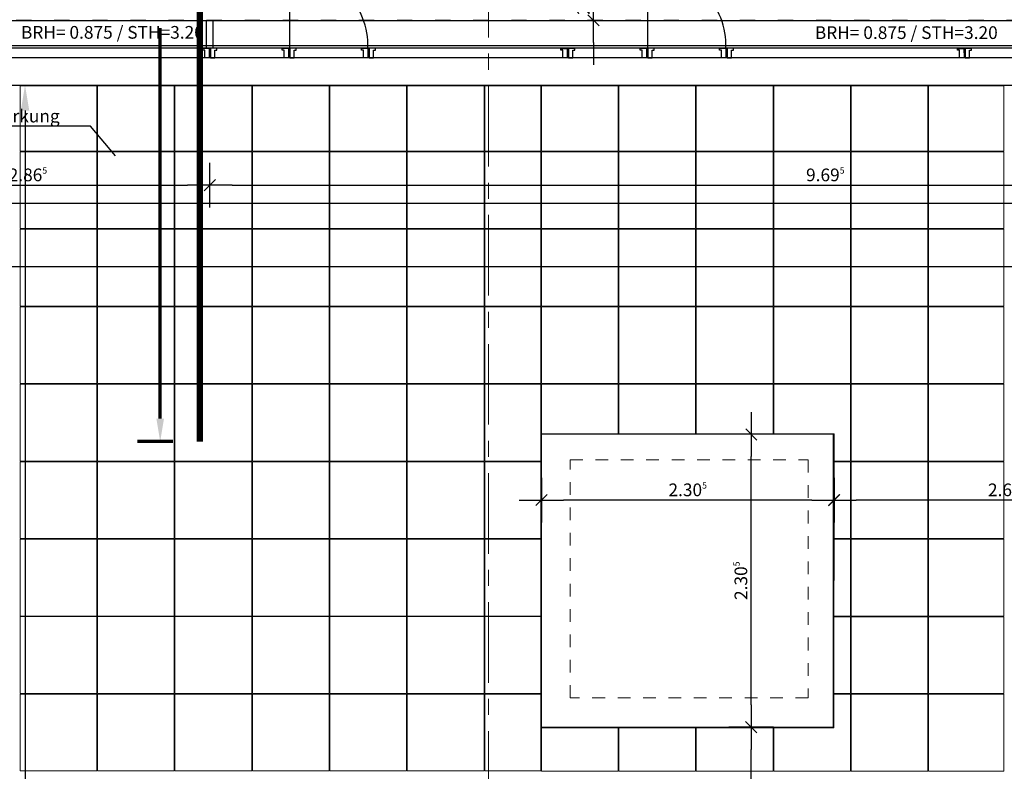
# Model space of a CAD drawing. Units: millimetres. Extents: x -11 to 117, y -61 to 10.
# Drawn here: x 19 to 27, y -21 to -15 of the extents above; entities that cross this region are included whole.
import ezdxf
from ezdxf import colors
from ezdxf.entities.mleader import LeaderData, LeaderLine
from ezdxf.enums import TextEntityAlignment as Align
from ezdxf.math import Vec2, Vec3

# ---------------------------------------------------------------- set-up
doc = ezdxf.new("R2010")
doc.units = ezdxf.units.MM
doc.header["$LTSCALE"] = 0.01
for name, pattern in [('ACAD_ISO03W100', [30, 12, -18]), ('AUSGEZOGEN', [0]), ('MITTEX2', [101.6, 63.5, -12.7, 12.7, -12.7]), ('VERDECKT2_S2', [0.3, 0.2, -0.1])]:
    doc.linetypes.add(name, pattern=pattern)
for name, color, linetype, lineweight in [('_AP_Typ_1.2', 30, 'Continuous', 70), ('A_Fassade', 7, 'AUSGEZOGEN', 25), ('A_Raster', 128, 'MITTEX2', 18), ('A_Stuetze-Txt', 128, 'Continuous', 18), ('A_Tragw-Unterz_Gr', 137, 'ACAD_ISO03W100', 25)]:
    doc.layers.add(name, color=color, linetype=linetype, lineweight=lineweight)
for name, color, linetype in [('A_Ansicht_dünn', 150, 'Continuous'), ('A_Bem', 7, 'Continuous'), ('A_Fenster', 150, 'Continuous'), ('A_Grafik-0.13', 194, 'Continuous'), ('A_Text_Allgemein', 7, 'Continuous')]:
    doc.layers.add(name, color=color, linetype=linetype)
doc.styles.add('_AP_Arial', font='arial.ttf')
doc.styles.add('Arial', font='arial.ttf')
doc.styles.add('Arial 2.5 mm', font='arial.ttf', dxfattribs={"height": 2.5})
doc.styles.add('innen', font='txt', dxfattribs={"width": 0.85})
doc.dimstyles.new('_AP', dxfattribs={"dimtxt": 0.18, "dimasz": 0.18, "dimexe": 0.18, "dimexo": 0.0625, "dimgap": 0.09, "dimtad": 0, "dimtih": 1, "dimtoh": 1, "dimdec": 4, "dimzin": 0, "dimdsep": 46, "dimtxsty": 'Standard', "dimcen": 0.09, "dimclrd": 7, "dimclre": 7, "dimclrt": 7, "dimadec": 0, "dimazin": 0, "dimtfac": 1, "dimtdec": 4, "dimtofl": 0, "dimtmove": 0, "dimatfit": 3, "dimfxl": 0.1, "dimfxlon": 1, "dimtolj": 1, "dimtzin": 0, "dimarcsym": 0})
doc.dimstyles.new('pb_Innen', dxfattribs={"dimtxt": 0.1, "dimasz": 0.175, "dimexe": 0.0625, "dimexo": 0, "dimgap": 0.03, "dimtad": 1, "dimdec": 4, "dimrnd": 0.005, "dimzin": 12, "dimdsep": 46, "dimtxsty": 'innen', "dimblk1": 'pf_l', "dimblk2": 'pf_r', "dimsah": 1, "dimcen": 0.125, "dimdle": 0.03125, "dimse1": 1, "dimse2": 1, "dimazin": 0, "dimtfac": 1, "dimtdec": 4, "dimtix": 1, "dimtmove": 2, "dimatfit": 2, "dimfxl": 0.0625, "dimtolj": 1, "dimtzin": 0, "dimarcsym": 0})
doc.dimstyles.get("Standard").update_dxf_attribs({"dimtxt": 0.18, "dimasz": 0.18, "dimexe": 0.18, "dimexo": 0.0625, "dimgap": 0.09, "dimtad": 0, "dimtih": 1, "dimtoh": 1, "dimdec": 4, "dimzin": 0, "dimdsep": 46, "dimtxsty": 'Standard', "dimcen": 0.09, "dimadec": 0, "dimazin": 0, "dimtfac": 1, "dimtdec": 4, "dimtofl": 0, "dimtmove": 0, "dimatfit": 3, "dimfxl": 1, "dimtolj": 1, "dimtzin": 0, "dimarcsym": 0})

# ---------------------------------------------------------------- blocks, each defined once
blk = doc.blocks.new('*D111')
at = {"layer": 'A_Text_Allgemein', "color": 0, "lineweight": -2, "transparency": 16777216}
for p, q in [((17.86, -16.7143), (32.729, -16.7143)), ((49.1403, -16.7143), (34.2713, -16.7143))]:
    blk.add_line(p, q, dxfattribs=at)
at = {"layer": 'A_Text_Allgemein', "color": 0, "transparency": 16777216}
for points in [[(17.86, -16.681), (17.86, -16.7477), (17.66, -16.7143)], [(49.1403, -16.681), (49.1403, -16.7477), (49.3403, -16.7143)]]:
    blk.add_solid(points, dxfattribs=at)
at = {"layer": 'DEFPOINTS', "color": 0, "transparency": 16777216}
for p in [(17.66, -16.7143), (49.3403, -16.7143), (49.3403, -16.7143)]:
    blk.add_point(p, dxfattribs=at)
at = {"layer": 'A_Text_Allgemein', "color": 0, "transparency": 16777216, "insert": (33.5002, -16.7143), "char_height": 0.1, "attachment_point": 5, "style": 'Arial'}
blk.add_mtext('\\A1;Sonnenschutzmarkise', dxfattribs=at)
blk = doc.blocks.new('*D112')
at = {"layer": 'A_Text_Allgemein', "color": 0, "lineweight": -2, "transparency": 16777216}
for p, q in [((17.86, -17.2143), (40.9629, -17.2143)), ((65.525, -17.2143), (42.4221, -17.2143))]:
    blk.add_line(p, q, dxfattribs=at)
at = {"layer": 'A_Text_Allgemein', "color": 0, "transparency": 16777216}
for points in [[(17.86, -17.181), (17.86, -17.2477), (17.66, -17.2143)], [(65.525, -17.181), (65.525, -17.2477), (65.725, -17.2143)]]:
    blk.add_solid(points, dxfattribs=at)
at = {"layer": 'DEFPOINTS', "color": 0, "transparency": 16777216}
for p in [(17.66, -17.2143), (65.725, -17.2143), (65.725, -17.2143)]:
    blk.add_point(p, dxfattribs=at)
at = {"layer": 'A_Text_Allgemein', "color": 0, "transparency": 16777216, "insert": (41.6925, -17.2143), "char_height": 0.1, "attachment_point": 5, "style": 'Arial'}
blk.add_mtext('\\A1;Bandfassade Typ 6B', dxfattribs=at)
blk = doc.blocks.new('*D116')
at = {"layer": 'A_Text_Allgemein', "color": 0, "lineweight": -2, "transparency": 16777216}
for p, q in [((18.85, -15.985), (18.85, -21.9252)), ((18.85, -29.3246), (18.85, -23.3845))]:
    blk.add_line(p, q, dxfattribs=at)
at = {"layer": 'A_Text_Allgemein', "color": 0, "transparency": 16777216}
for points in [[(18.8167, -15.985), (18.8833, -15.985), (18.85, -15.785)], [(18.8167, -29.3246), (18.8833, -29.3246), (18.85, -29.5246)]]:
    blk.add_solid(points, dxfattribs=at)
at = {"layer": 'DEFPOINTS', "color": 0, "transparency": 16777216}
for p in [(18.85, -15.785), (18.85, -29.5246), (18.85, -29.5246)]:
    blk.add_point(p, dxfattribs=at)
at = {"layer": 'A_Text_Allgemein', "color": 0, "transparency": 16777216, "insert": (18.85, -22.6548), "char_height": 0.1, "attachment_point": 5, "rotation": 90, "style": 'Arial'}
blk.add_mtext('\\A1;Bandfassade Typ 6B', dxfattribs=at)
blk = doc.blocks.new('_None')
blk = doc.blocks.new('pf_l')
for points in [[(0, 1), (0, -1)], [(-1, 0), (1, 0)], [(-0.25, -0.25), (0.25, 0.25)]]:
    blk.add_lwpolyline(points)
blk = doc.blocks.new('pf_r')
for points in [[(0, -1), (0, 1)], [(1, 0), (-1, 0)], [(-0.257, -0.257), (0.243, 0.243)]]:
    blk.add_lwpolyline(points)
blk = doc.blocks.new('*D485')
at = {"layer": 'A_Bem', "linetype": 'Continuous', "lineweight": -2, "transparency": 16777216}
blk.add_line((24.569, -22.325), (24.569, -21.0151), dxfattribs=at)
at = {"layer": 'DEFPOINTS', "color": 0, "linetype": 'Continuous', "transparency": 16777216}
for p in [(24.569, -20.8401), (24.919, -20.8401), (24.919, -22.5)]:
    blk.add_point(p, dxfattribs=at)
at = {"layer": 'A_Bem', "linetype": 'Continuous', "lineweight": -2, "transparency": 16777216, "xscale": 0.175, "yscale": 0.175, "zscale": 0.175}
for name, p, rotation in [('pf_r', (24.569, -20.8401), 90), ('pf_l', (24.569, -22.5), 270)]:
    blk.add_blockref(name, p, dxfattribs=dict(at, rotation=rotation))
at = {"layer": 'A_Bem', "linetype": 'Continuous', "lineweight": -3, "transparency": 16777216, "insert": (24.488, -21.6701), "char_height": 0.1, "attachment_point": 5, "rotation": 90, "style": 'innen'}
blk.add_mtext('\\A1;\\A1;1.66', dxfattribs=at)
blk = doc.blocks.new('*D486')
at = {"layer": 'A_Bem', "linetype": 'Continuous', "lineweight": -2, "transparency": 16777216}
blk.add_line((24.569, -20.6651), (24.569, -18.7095), dxfattribs=at)
at = {"layer": 'DEFPOINTS', "color": 0, "linetype": 'Continuous', "transparency": 16777216}
for p in [(24.569, -18.5345), (24.919, -18.5345), (24.919, -20.8401)]:
    blk.add_point(p, dxfattribs=at)
at = {"layer": 'A_Bem', "linetype": 'Continuous', "lineweight": -2, "transparency": 16777216, "xscale": 0.175, "yscale": 0.175, "zscale": 0.175}
for name, p, rotation in [('pf_r', (24.569, -18.5345), 90), ('pf_l', (24.569, -20.8401), 270)]:
    blk.add_blockref(name, p, dxfattribs=dict(at, rotation=rotation))
at = {"layer": 'A_Bem', "linetype": 'Continuous', "lineweight": -3, "transparency": 16777216, "insert": (24.488, -19.6873), "char_height": 0.1, "attachment_point": 5, "rotation": 90, "style": 'innen'}
blk.add_mtext('\\A1;\\A1;2.30\\Q;{\\A1;{\\H0.500000x;\\S5^ ;}}', dxfattribs=at)
blk = doc.blocks.new('*D488')
at = {"layer": 'A_Bem', "linetype": 'Continuous', "lineweight": -2, "transparency": 16777216}
blk.add_line((27.7364, -19.0526), (25.3962, -19.0526), dxfattribs=at)
at = {"layer": 'DEFPOINTS', "color": 0, "linetype": 'Continuous', "transparency": 16777216}
for p in [(25.2212, -18.7026), (27.9114, -18.7026), (25.2212, -19.0526)]:
    blk.add_point(p, dxfattribs=at)
at = {"layer": 'A_Bem', "linetype": 'Continuous', "lineweight": -2, "transparency": 16777216, "xscale": 0.175, "yscale": 0.175, "zscale": 0.175, "rotation": 180}
blk.add_blockref('pf_r', (25.2212, -19.0526), dxfattribs=at)
at = {"layer": 'A_Bem', "linetype": 'Continuous', "lineweight": -2, "transparency": 16777216, "xscale": 0.175, "yscale": 0.175, "zscale": 0.175}
blk.add_blockref('pf_l', (27.9114, -19.0526), dxfattribs=at)
at = {"layer": 'A_Bem', "linetype": 'Continuous', "lineweight": -3, "transparency": 16777216, "insert": (26.5663, -18.9716), "char_height": 0.1, "attachment_point": 5, "style": 'innen'}
blk.add_mtext('\\A1;\\A1;2.69', dxfattribs=at)
blk = doc.blocks.new('*D489')
at = {"layer": 'A_Bem', "linetype": 'Continuous', "lineweight": -2, "transparency": 16777216}
blk.add_line((25.0462, -19.0526), (23.0914, -19.0526), dxfattribs=at)
at = {"layer": 'DEFPOINTS', "color": 0, "linetype": 'Continuous', "transparency": 16777216}
for p in [(22.9164, -18.7026), (25.2212, -18.7026), (22.9164, -19.0526)]:
    blk.add_point(p, dxfattribs=at)
at = {"layer": 'A_Bem', "linetype": 'Continuous', "lineweight": -2, "transparency": 16777216, "xscale": 0.175, "yscale": 0.175, "zscale": 0.175, "rotation": 180}
blk.add_blockref('pf_r', (22.9164, -19.0526), dxfattribs=at)
at = {"layer": 'A_Bem', "linetype": 'Continuous', "lineweight": -2, "transparency": 16777216, "xscale": 0.175, "yscale": 0.175, "zscale": 0.175}
blk.add_blockref('pf_l', (25.2212, -19.0526), dxfattribs=at)
at = {"layer": 'A_Bem', "linetype": 'Continuous', "lineweight": -3, "transparency": 16777216, "insert": (24.0688, -18.9716), "char_height": 0.1, "attachment_point": 5, "style": 'innen'}
blk.add_mtext('\\A1;\\A1;2.30\\Q;{\\A1;{\\H0.500000x;\\S5^ ;}}', dxfattribs=at)
blk = doc.blocks.new('*D546')
at = {"layer": 'A_Bem', "linetype": 'Continuous', "lineweight": -2, "transparency": 16777216}
for p, q in [((23.3272, -14.825), (23.3272, -14.65)), ((23.3272, -15.275), (23.3272, -15)), ((23.3272, -15.45), (23.3272, -15.625))]:
    blk.add_line(p, q, dxfattribs=at)
at = {"layer": 'DEFPOINTS', "color": 0, "linetype": 'Continuous', "transparency": 16777216}
for p in [(22.9772, -15), (23.3272, -15), (22.9772, -15.275)]:
    blk.add_point(p, dxfattribs=at)
at = {"layer": 'A_Bem', "linetype": 'Continuous', "lineweight": -2, "transparency": 16777216, "xscale": 0.175, "yscale": 0.175, "zscale": 0.175}
for name, p, rotation in [('pf_r', (23.3272, -15), 270), ('pf_l', (23.3272, -15.275), 90)]:
    blk.add_blockref(name, p, dxfattribs=dict(at, rotation=rotation))
at = {"layer": 'A_Bem', "linetype": 'Continuous', "lineweight": -3, "transparency": 16777216, "insert": (23.2472, -15.1375), "char_height": 0.1, "attachment_point": 5, "rotation": 90, "style": 'innen'}
blk.add_mtext('\\A1;\\A1;27\\Q;{\\A1;{\\H0.500000x;\\S5^ ;}}', dxfattribs=at)
blk = doc.blocks.new('*D1571')
at = {"layer": 'A_Bem', "linetype": 'Continuous', "lineweight": -2, "transparency": 16777216}
blk.add_line((17.615, -16.5728), (20.1301, -16.5728), dxfattribs=at)
at = {"layer": 'DEFPOINTS', "color": 0, "linetype": 'Continuous', "transparency": 16777216}
for p in [(20.3051, -16.2228), (20.3051, -16.5728), (17.44, -16.9228)]:
    blk.add_point(p, dxfattribs=at)
at = {"layer": 'A_Bem', "linetype": 'Continuous', "lineweight": -2, "transparency": 16777216, "xscale": 0.175, "yscale": 0.175, "zscale": 0.175, "rotation": 180}
blk.add_blockref('pf_l', (17.44, -16.5728), dxfattribs=at)
at = {"layer": 'A_Bem', "linetype": 'Continuous', "lineweight": -2, "transparency": 16777216, "xscale": 0.175, "yscale": 0.175, "zscale": 0.175}
blk.add_blockref('pf_r', (20.3051, -16.5728), dxfattribs=at)
at = {"layer": 'A_Bem', "linetype": 'Continuous', "lineweight": -3, "transparency": 16777216, "insert": (18.8725, -16.4918), "char_height": 0.1, "attachment_point": 5, "style": 'innen'}
blk.add_mtext('\\A1;\\A1;2.86\\Q;{\\A1;{\\H0.500000x;\\S5^ ;}}', dxfattribs=at)
blk = doc.blocks.new('*D1572')
at = {"layer": 'A_Bem', "linetype": 'Continuous', "lineweight": -2, "transparency": 16777216}
blk.add_line((20.4801, -16.5728), (29.825, -16.5728), dxfattribs=at)
at = {"layer": 'DEFPOINTS', "color": 0, "linetype": 'Continuous', "transparency": 16777216}
for p in [(20.3051, -16.2228), (30, -16.2228), (30, -16.5728)]:
    blk.add_point(p, dxfattribs=at)
at = {"layer": 'A_Bem', "linetype": 'Continuous', "lineweight": -2, "transparency": 16777216, "xscale": 0.175, "yscale": 0.175, "zscale": 0.175, "rotation": 180}
blk.add_blockref('pf_l', (20.3051, -16.5728), dxfattribs=at)
at = {"layer": 'A_Bem', "linetype": 'Continuous', "lineweight": -2, "transparency": 16777216, "xscale": 0.175, "yscale": 0.175, "zscale": 0.175}
blk.add_blockref('pf_r', (30, -16.5728), dxfattribs=at)
at = {"layer": 'A_Bem', "linetype": 'Continuous', "lineweight": -3, "transparency": 16777216, "insert": (25.1525, -16.4918), "char_height": 0.1, "attachment_point": 5, "style": 'innen'}
blk.add_mtext('\\A1;\\A1;9.69\\Q;{\\A1;{\\H0.500000x;\\S5^ ;}}', dxfattribs=at)
blk = doc.blocks.new('*D2303')
at = {"color": 7, "lineweight": -2, "transparency": 16777216}
for p, q in [((-5.9975, 0.213), (-5.9975, 0.493)), ((1.5025, 0.213), (1.5025, 0.493)), ((-5.8175, 0.313), (-2.7425, 0.313)), ((1.3225, 0.313), (-1.7525, 0.313))]:
    blk.add_line(p, q, dxfattribs=at)
at = {"color": 7, "transparency": 16777216}
for points in [[(-5.8175, 0.343), (-5.8175, 0.283), (-5.9975, 0.313)], [(1.3225, 0.343), (1.3225, 0.283), (1.5025, 0.313)]]:
    blk.add_solid(points, dxfattribs=at)
at = {"layer": 'DEFPOINTS', "color": 0, "transparency": 16777216}
for p in [(1.5025, 0.313), (-5.9975, 0), (1.5025, 0)]:
    blk.add_point(p, dxfattribs=at)
at = {"color": 7, "transparency": 16777216, "insert": (-2.2475, 0.313), "char_height": 0.18, "attachment_point": 5}
blk.add_mtext('\\A1;7.5000', dxfattribs=at)
blk = doc.blocks.new('*U2302')
at = {"const_width": 0.05}
for points in [[(-2.24752, 0), (-5.99752, 0)], [(-2.24752, 0), (1.50248, 0)]]:
    blk.add_lwpolyline(points, dxfattribs=at)
at = {"style": '_AP_Arial'}
blk.add_attdef('WNR', text='', height=0.2, dxfattribs=at).set_placement((0, -0.25), align=Align.MIDDLE_CENTER)
dim = blk.add_linear_dim(base=(1.50248, 0.31302), p1=(-5.99752, 0), p2=(1.50248, 0), dimstyle='_AP')
dim.commit()
dim.dimension.update_dxf_attribs({"geometry": '*D2303', "text_midpoint": (-2.24752, 0.31302)})

msp = doc.modelspace()

# ---------------------------------------------------------------- linework, layer by layer
at = {"layer": 'A_Ansicht_dünn'}
msp.add_line((17.15, -15.275), (49.29011, -15.275), dxfattribs=at)
for points in [[(49.29011, -15.475), (17.35, -15.475), (17.35, -29.52508), (49.28976, -29.525)], [(49.28535, -15.495), (17.37, -15.495), (17.37, -29.50508), (49.28467, -29.50471)], [(49.28526, -15.57), (17.445, -15.57), (17.445, -29.43007), (49.28483, -29.42981)]]:
    msp.add_lwpolyline(points, dxfattribs=at)
at = {"layer": 'A_Fassade'}
msp.add_line((17.66, -15.78504), (47.865, -15.78504), dxfattribs=at)
at = {"layer": 'A_Fenster', "ltscale": 10}
for p, q in [((20.93479, -15.495), (20.93479, -14.88004)), ((23.75486, -15.495), (23.75486, -14.88004))]:
    msp.add_line(p, q, dxfattribs=at)
at = {"layer": 'A_Fenster'}
msp.add_lwpolyline([(20.33009, -15.275), (20.33009, -15.4949), (20.28009, -15.4949), (20.28009, -15.275)], close=True, dxfattribs=at)
at = {"layer": 'A_Fenster', "ltscale": 10}
for points in [[(20.24975, -15.495), (20.29975, -15.495), (20.30011, -15.57), (20.26511, -15.57), (20.26511, -15.5098), (20.24975, -15.5098)], [(20.35979, -15.495), (20.30979, -15.495), (20.30943, -15.57), (20.34443, -15.57), (20.34443, -15.5098), (20.35979, -15.5098)], [(20.87474, -15.495), (20.92474, -15.495), (20.92511, -15.57), (20.89011, -15.57), (20.89011, -15.5098), (20.87474, -15.5098)], [(20.98479, -15.495), (20.93479, -15.495), (20.93442, -15.57), (20.96942, -15.57), (20.96942, -15.5098), (20.98479, -15.5098)], [(21.49974, -15.495), (21.54974, -15.495), (21.55011, -15.57), (21.51511, -15.57), (21.51511, -15.5098), (21.49974, -15.5098)], [(21.60979, -15.495), (21.55979, -15.495), (21.55942, -15.57), (21.59442, -15.57), (21.59442, -15.5098), (21.60979, -15.5098)], [(23.06981, -15.49554), (23.11981, -15.49554), (23.12018, -15.57054), (23.08518, -15.57054), (23.08518, -15.51034), (23.06981, -15.51034)], [(23.17986, -15.49554), (23.12986, -15.49554), (23.12949, -15.57054), (23.16449, -15.57054), (23.16449, -15.51034), (23.17986, -15.51034)], [(23.69481, -15.495), (23.74481, -15.495), (23.74518, -15.57), (23.71018, -15.57), (23.71018, -15.5098), (23.69481, -15.5098)], [(23.80486, -15.495), (23.75486, -15.495), (23.75449, -15.57), (23.78949, -15.57), (23.78949, -15.5098), (23.80486, -15.5098)], [(24.31981, -15.495), (24.36981, -15.495), (24.37018, -15.57), (24.33518, -15.57), (24.33518, -15.5098), (24.31981, -15.5098)], [(24.42986, -15.495), (24.37986, -15.495), (24.37949, -15.57), (24.41449, -15.57), (24.41449, -15.5098), (24.42986, -15.5098)], [(26.19481, -15.49535), (26.24481, -15.49535), (26.24518, -15.57035), (26.21018, -15.57035), (26.21018, -15.51015), (26.19481, -15.51015)], [(26.30486, -15.49535), (26.25486, -15.49535), (26.2545, -15.57035), (26.2895, -15.57035), (26.2895, -15.51015), (26.30486, -15.51015)]]:
    msp.add_lwpolyline(points, close=True, dxfattribs=at)
for centre in [(20.95522, -15.47457), (23.77529, -15.47457)]:
    msp.add_arc(centre, 0.59488, 358.031992, 91.968007, dxfattribs=at)
at = {"layer": 'A_Grafik-0.13', "color": 8, "linetype": 'AUSGEZOGEN', "lineweight": 13}
for p, q in [((19.98064, -16.31002), (19.98564, -16.31003)), ((24.69657, -16.31003), (24.70157, -16.31001)), ((21.24532, -19.97002), (21.25032, -19.97002))]:
    msp.add_line(p, q, dxfattribs=at)
at = {"layer": 'A_Grafik-0.13', "color": 8, "linetype": 'VERDECKT2_S2', "lineweight": 13}
for p, q in [((23.14277, -18.73545), (25.01777, -18.73545)), ((23.14277, -20.61045), (23.14277, -18.73545)), ((25.01777, -18.73545), (25.01777, -20.61045)), ((25.01777, -20.61045), (23.14277, -20.61045))]:
    msp.add_line(p, q, dxfattribs=at)
at = {"layer": 'A_Grafik-0.13', "color": 8, "linetype": 'AUSGEZOGEN', "lineweight": 13}
for points in [[(17.66, -15.78504), (47.865, -15.78504), (47.865, -29.21465), (17.66, -29.21465), (17.66, -15.78504)], [(19.41532, -16.30502), (18.81032, -16.30502), (18.81032, -15.79004), (19.41532, -15.79004), (19.41532, -16.30502)], [(20.02532, -16.30502), (19.42032, -16.30502), (19.42032, -15.79004), (20.02532, -15.79004), (20.02532, -16.30502)], [(20.63532, -16.30502), (20.03032, -16.30502), (20.03032, -15.79004), (20.63532, -15.79004), (20.63532, -16.30502)], [(21.24532, -16.30502), (20.64032, -16.30502), (20.64032, -15.79004), (21.24532, -15.79004), (21.24532, -16.30502)], [(21.85532, -16.30503), (21.25032, -16.30503), (21.25032, -15.79004), (21.85532, -15.79004), (21.85532, -16.30503)], [(22.46532, -16.30503), (21.86032, -16.30503), (21.86032, -15.79004), (22.46532, -15.79004), (22.46532, -16.30503)], [(22.91125, -16.30503), (22.47032, -16.30503), (22.47032, -15.79004), (22.91125, -15.79004), (22.91125, -16.30503)], [(22.91626, -16.30503), (23.52126, -16.30503), (23.52126, -15.79004), (22.91626, -15.79004), (22.91626, -16.30503)], [(23.52626, -16.30503), (24.13126, -16.30503), (24.13126, -15.79004), (23.52626, -15.79004), (23.52626, -16.30503)], [(24.13626, -16.30503), (24.74126, -16.30503), (24.74126, -15.79004), (24.13626, -15.79004), (24.13626, -16.30503)], [(24.74626, -16.30503), (25.35126, -16.30503), (25.35126, -15.79004), (24.74626, -15.79004), (24.74626, -16.30503)], [(25.35626, -16.30503), (25.96126, -16.30503), (25.96126, -15.79004), (25.35626, -15.79004), (25.35626, -16.30503)], [(25.96626, -16.30503), (26.56001, -16.30503), (26.56001, -15.79004), (25.96626, -15.79004), (25.96626, -16.30503)], [(19.41532, -16.91502), (18.81032, -16.91502), (18.81032, -16.31002), (19.41532, -16.31002), (19.41532, -16.91502)], [(20.02532, -16.91502), (19.42032, -16.91502), (19.42032, -16.31002), (20.02532, -16.31002), (20.02532, -16.91502)], [(20.63532, -16.91502), (20.03032, -16.91502), (20.03032, -16.31002), (20.63532, -16.31002), (20.63532, -16.91502)], [(21.24532, -16.91502), (20.64032, -16.91502), (20.64032, -16.31002), (21.24532, -16.31002), (21.24532, -16.91502)], [(21.85532, -16.91503), (21.25032, -16.91503), (21.25032, -16.31003), (21.85532, -16.31003), (21.85532, -16.91503)], [(22.46532, -16.91503), (21.86032, -16.91503), (21.86032, -16.31003), (22.46532, -16.31003), (22.46532, -16.91503)], [(22.91125, -16.91503), (22.47032, -16.91503), (22.47032, -16.31003), (22.91125, -16.31003), (22.91125, -16.91503)], [(22.91626, -16.91503), (23.52126, -16.91503), (23.52126, -16.31003), (22.91626, -16.31003), (22.91626, -16.91503)], [(23.52626, -16.91503), (24.13126, -16.91503), (24.13126, -16.31003), (23.52626, -16.31003), (23.52626, -16.91503)], [(24.13626, -16.91503), (24.74126, -16.91503), (24.74126, -16.31003), (24.13626, -16.31003), (24.13626, -16.91503)], [(24.74626, -16.91503), (25.35126, -16.91503), (25.35126, -16.31003), (24.74626, -16.31003), (24.74626, -16.91503)], [(25.35626, -16.91503), (25.96126, -16.91503), (25.96126, -16.31003), (25.35626, -16.31003), (25.35626, -16.91503)], [(25.96626, -16.91503), (26.56001, -16.91503), (26.56001, -16.31003), (25.96626, -16.31003), (25.96626, -16.91503)], [(19.41532, -17.52502), (18.81032, -17.52502), (18.81032, -16.92002), (19.41532, -16.92002), (19.41532, -17.52502)], [(20.02532, -17.52502), (19.42032, -17.52502), (19.42032, -16.92002), (20.02532, -16.92002), (20.02532, -17.52502)], [(20.63532, -17.52502), (20.03032, -17.52502), (20.03032, -16.92002), (20.63532, -16.92002), (20.63532, -17.52502)], [(21.24532, -17.52502), (20.64032, -17.52502), (20.64032, -16.92002), (21.24532, -16.92002), (21.24532, -17.52502)], [(21.85532, -17.52503), (21.25032, -17.52503), (21.25032, -16.92003), (21.85532, -16.92003), (21.85532, -17.52503)], [(22.46532, -17.52503), (21.86032, -17.52503), (21.86032, -16.92003), (22.46532, -16.92003), (22.46532, -17.52503)], [(22.91125, -17.52503), (22.47032, -17.52503), (22.47032, -16.92003), (22.91125, -16.92003), (22.91125, -17.52503)], [(22.91626, -17.52503), (23.52126, -17.52503), (23.52126, -16.92003), (22.91626, -16.92003), (22.91626, -17.52503)], [(23.52626, -17.52503), (24.13126, -17.52503), (24.13126, -16.92003), (23.52626, -16.92003), (23.52626, -17.52503)], [(24.13626, -17.52503), (24.74126, -17.52503), (24.74126, -16.92003), (24.13626, -16.92003), (24.13626, -17.52503)], [(24.74626, -17.52503), (25.35126, -17.52503), (25.35126, -16.92003), (24.74626, -16.92003), (24.74626, -17.52503)], [(25.35626, -17.52503), (25.96126, -17.52503), (25.96126, -16.92003), (25.35626, -16.92003), (25.35626, -17.52503)], [(25.96626, -17.52503), (26.56001, -17.52503), (26.56001, -16.92003), (25.96626, -16.92003), (25.96626, -17.52503)], [(19.41532, -18.13502), (18.81032, -18.13502), (18.81032, -17.53002), (19.41532, -17.53002), (19.41532, -18.13502)], [(20.02532, -18.13502), (19.42032, -18.13502), (19.42032, -17.53002), (20.02532, -17.53002), (20.02532, -18.13502)], [(20.63532, -18.13502), (20.03032, -18.13502), (20.03032, -17.53002), (20.63532, -17.53002), (20.63532, -18.13502)], [(21.24532, -18.13502), (20.64032, -18.13502), (20.64032, -17.53002), (21.24532, -17.53002), (21.24532, -18.13502)], [(21.85532, -18.13503), (21.25032, -18.13503), (21.25032, -17.53003), (21.85532, -17.53003), (21.85532, -18.13503)], [(22.46532, -18.13503), (21.86032, -18.13503), (21.86032, -17.53003), (22.46532, -17.53003), (22.46532, -18.13503)], [(22.91125, -18.13503), (22.47032, -18.13503), (22.47032, -17.53003), (22.91125, -17.53003), (22.91125, -18.13503)], [(22.91626, -18.13503), (23.52126, -18.13503), (23.52126, -17.53003), (22.91626, -17.53003), (22.91626, -18.13503)], [(23.52626, -18.13503), (24.13126, -18.13503), (24.13126, -17.53003), (23.52626, -17.53003), (23.52626, -18.13503)], [(24.13626, -18.13503), (24.74126, -18.13503), (24.74126, -17.53003), (24.13626, -17.53003), (24.13626, -18.13503)], [(24.74626, -18.13503), (25.35126, -18.13503), (25.35126, -17.53003), (24.74626, -17.53003), (24.74626, -18.13503)], [(25.35626, -18.13503), (25.96126, -18.13503), (25.96126, -17.53003), (25.35626, -17.53003), (25.35626, -18.13503)], [(25.96626, -18.13503), (26.56001, -18.13503), (26.56001, -17.53003), (25.96626, -17.53003), (25.96626, -18.13503)], [(19.41532, -18.74502), (18.81032, -18.74502), (18.81032, -18.14002), (19.41532, -18.14002), (19.41532, -18.74502)], [(20.02532, -18.74502), (19.42032, -18.74502), (19.42032, -18.14002), (20.02532, -18.14002), (20.02532, -18.74502)], [(20.63532, -18.74502), (20.03032, -18.74502), (20.03032, -18.14002), (20.63532, -18.14002), (20.63532, -18.74502)], [(21.24532, -18.74502), (20.64032, -18.74502), (20.64032, -18.14002), (21.24532, -18.14002), (21.24532, -18.74502)], [(21.85532, -18.74503), (21.25032, -18.74503), (21.25032, -18.14003), (21.85532, -18.14003), (21.85532, -18.74503)], [(22.46532, -18.74503), (21.86032, -18.74503), (21.86032, -18.14003), (22.46532, -18.14003), (22.46532, -18.74503)], [(22.91133, -18.7451), (22.47032, -18.74503), (22.47032, -18.14003), (22.91125, -18.14003), (22.91133, -18.7451)], [(22.91626, -18.53007), (23.52119, -18.52986), (23.52126, -18.14003), (22.91626, -18.14003), (22.91626, -18.53007)], [(23.52619, -18.52986), (24.13119, -18.52965), (24.13126, -18.14003), (23.52626, -18.14003), (23.52619, -18.52986)], [(24.13626, -18.52965), (24.74126, -18.52944), (24.74126, -18.14003), (24.13626, -18.14003), (24.13626, -18.52965)], [(24.74626, -18.52944), (24.74626, -18.14003), (25.35126, -18.14003), (25.35126, -18.74503), (25.22121, -18.745), (25.22126, -18.52928), (24.74626, -18.52944)], [(25.35626, -18.74503), (25.96126, -18.74503), (25.96126, -18.14003), (25.35626, -18.14003), (25.35626, -18.74503)], [(25.96626, -18.74503), (26.56, -18.74503), (26.56001, -18.14003), (25.96626, -18.14003), (25.96626, -18.74503)], [(22.91125, -18.53007), (25.22126, -18.52928), (25.22072, -20.84492), (22.91205, -20.84572), (22.91125, -18.53007)], [(22.91626, -18.53507), (25.21626, -18.53428), (25.21572, -20.83992), (22.91705, -20.84071), (22.91626, -18.53507)], [(19.41532, -19.35502), (18.81032, -19.35502), (18.81032, -18.75002), (19.41532, -18.75002), (19.41532, -19.35502)], [(20.02532, -19.35502), (19.42032, -19.35502), (19.42032, -18.75002), (20.02532, -18.75002), (20.02532, -19.35502)], [(20.63532, -19.35502), (20.03032, -19.35502), (20.03032, -18.75002), (20.63532, -18.75002), (20.63532, -19.35502)], [(21.24532, -19.35502), (20.64032, -19.35502), (20.64032, -18.75002), (21.24532, -18.75002), (21.24532, -19.35502)], [(21.85532, -19.35502), (21.25032, -19.35502), (21.25032, -18.75002), (21.85532, -18.75002), (21.85532, -19.35502)], [(22.46532, -19.35502), (21.86032, -19.35502), (21.86032, -18.75002), (22.46532, -18.75002), (22.46532, -19.35502)], [(22.91134, -19.35502), (22.47032, -19.35502), (22.47032, -18.75002), (22.91133, -18.75009), (22.91134, -19.35502)], [(25.22106, -19.35521), (25.35126, -19.3551), (25.35126, -18.7501), (25.2212, -18.75021), (25.22106, -19.35521)], [(25.35625, -19.3551), (25.96125, -19.3551), (25.96125, -18.7501), (25.35625, -18.7501), (25.35625, -19.3551)], [(25.96625, -19.3551), (26.55999, -19.3551), (26.56, -18.7501), (25.96625, -18.7501), (25.96625, -19.3551)], [(19.41532, -19.96502), (18.81032, -19.96502), (18.81032, -19.36002), (19.41532, -19.36002), (19.41532, -19.96502)], [(20.02532, -19.96502), (19.42032, -19.96502), (19.42032, -19.36002), (20.02532, -19.36002), (20.02532, -19.96502)], [(20.63532, -19.96502), (20.03032, -19.96502), (20.03032, -19.36002), (20.63532, -19.36002), (20.63532, -19.96502)], [(21.24532, -19.96502), (20.64032, -19.96502), (20.64032, -19.36002), (21.24532, -19.36002), (21.24532, -19.96502)], [(21.85532, -19.96502), (21.25032, -19.96502), (21.25032, -19.36002), (21.85532, -19.36002), (21.85532, -19.96502)], [(22.46532, -19.96502), (21.86032, -19.96502), (21.86032, -19.36002), (22.46532, -19.36002), (22.46532, -19.96502)], [(22.9114, -19.96502), (22.47032, -19.96502), (22.47032, -19.36002), (22.91134, -19.36004), (22.9114, -19.96502)], [(25.22092, -19.96517), (25.35125, -19.96517), (25.35125, -19.36017), (25.22106, -19.36028), (25.22092, -19.96517)], [(25.35624, -19.96517), (25.96124, -19.96517), (25.96124, -19.36017), (25.35624, -19.36017), (25.35624, -19.96517)], [(25.96623, -19.96517), (26.55998, -19.96517), (26.55999, -19.36017), (25.96623, -19.36017), (25.96623, -19.96517)], [(19.41532, -20.57502), (18.81032, -20.57502), (18.81032, -19.97002), (19.41532, -19.97002), (19.41532, -20.57502)], [(20.02532, -20.57502), (19.42032, -20.57502), (19.42032, -19.97002), (20.02532, -19.97002), (20.02532, -20.57502)], [(20.63532, -20.57502), (20.03032, -20.57502), (20.03032, -19.97002), (20.63532, -19.97002), (20.63532, -20.57502)], [(21.24532, -20.57502), (20.64032, -20.57502), (20.64032, -19.97002), (21.24532, -19.97002), (21.24532, -20.57502)], [(21.85532, -20.57502), (21.25032, -20.57502), (21.25032, -19.97002), (21.85532, -19.97002), (21.85532, -20.57502)], [(22.46532, -20.57502), (21.86032, -20.57502), (21.86032, -19.97002), (22.46532, -19.97002), (22.46532, -20.57502)], [(22.91146, -20.57502), (22.47032, -20.57502), (22.47032, -19.97002), (22.9114, -19.97004), (22.91146, -20.57502)], [(25.22078, -20.57508), (25.35124, -20.57525), (25.35124, -19.97025), (25.22092, -19.97025), (25.22078, -20.57508)], [(25.35623, -20.57525), (25.96123, -20.57525), (25.96123, -19.97025), (25.35623, -19.97025), (25.35623, -20.57525)], [(25.96622, -20.57525), (26.55997, -20.57525), (26.55998, -19.97025), (25.96622, -19.97025), (25.96622, -20.57525)], [(19.41532, -21.18502), (18.81032, -21.18502), (18.81032, -20.58002), (19.41532, -20.58002), (19.41532, -21.18502)], [(20.02532, -21.18502), (19.42032, -21.18502), (19.42032, -20.58002), (20.02532, -20.58002), (20.02532, -21.18502)], [(20.63532, -21.18502), (20.03032, -21.18502), (20.03032, -20.58002), (20.63532, -20.58002), (20.63532, -21.18502)], [(21.24532, -21.18502), (20.64032, -21.18502), (20.64032, -20.58002), (21.24532, -20.58002), (21.24532, -21.18502)], [(21.85532, -21.18502), (21.25032, -21.18502), (21.25032, -20.58002), (21.85532, -20.58002), (21.85532, -21.18502)], [(22.46532, -21.18502), (21.86032, -21.18502), (21.86032, -20.58002), (22.46532, -20.58002), (22.46532, -21.18502)], [(22.91152, -21.18502), (22.47032, -21.18502), (22.47032, -20.58002), (22.91196, -20.58002), (22.91152, -21.18502)], [(24.74626, -20.84509), (24.74626, -21.18532), (25.35126, -21.18532), (25.35126, -20.58032), (25.22078, -20.58029), (25.22087, -20.84492), (24.74626, -20.84509)], [(25.35622, -21.18532), (25.96122, -21.18532), (25.96122, -20.58032), (25.35622, -20.58032), (25.35622, -21.18532)], [(25.96621, -21.18532), (26.55996, -21.18532), (26.55997, -20.58032), (25.96621, -20.58032), (25.96621, -21.18532)], [(22.91626, -21.18532), (23.52126, -21.18532), (23.52135, -20.84551), (22.91635, -20.84571), (22.91626, -21.18532)], [(23.52626, -21.18532), (24.13126, -21.18532), (24.13135, -20.8453), (23.52635, -20.8455), (23.52626, -21.18532)], [(24.13626, -21.18532), (24.74126, -21.18532), (24.74126, -20.84509), (24.13626, -20.84529), (24.13626, -21.18532)]]:
    msp.add_lwpolyline(points, dxfattribs=at)
at = {"layer": 'A_Grafik-0.13', "color": 5, "linetype": 'AUSGEZOGEN', "lineweight": 13}
msp.add_lwpolyline([(25.21493, -18.53492), (25.21572, -20.83992), (22.91705, -20.84071), (22.91626, -18.53507), (25.21625, -18.53428)], dxfattribs=at)
at = {"layer": 'A_Raster'}
msp.add_line((22.5, 8.59271), (22.5, -56.05232), dxfattribs=at)
at = {"layer": 'A_Tragw-Unterz_Gr'}
for points in [[(17.15, -29.725), (81.6, -29.725), (81.6, -15.275), (17.15, -15.275)], [(17.35, -29.525), (81.4, -29.525), (81.4, -15.475), (17.35, -15.475)]]:
    msp.add_lwpolyline(points, close=True, dxfattribs=at)

# ---------------------------------------------------------------- block references
at = {"layer": '_AP_Typ_1.2', "ltscale": 20, "rotation": 90}
msp.add_blockref('*U2302', (20.22759, -12.59343), dxfattribs=at).add_auto_attribs({'WNR': '045'})

# ---------------------------------------------------------------- texts
at = {"layer": 'A_Stuetze-Txt', "char_height": 0.1, "attachment_point": 1}
for insert in [(18.81788, -15.3195), (25.07032, -15.32171)]:
    msp.add_mtext_dynamic_manual_height_columns('{\\fUnivers 47 CondensedLight|b0|i0|c0|p2;BRH= 0.875 / STH=3.20}', width=2.4406406, gutter_width=12.5, heights=[0], dxfattribs=dict(at, insert=insert))

# ---------------------------------------------------------------- dimensions: what is measured, and where the dimension line sits
at = {"layer": 'A_Bem', "color": 7, "linetype": 'Continuous', "lineweight": -3}
for base, p1, p2, angle, text, picture, middle in [((23.32723, -15), (22.97723, -15.275), (22.97723, -15), 90, '\\A1;27\\Q;{\\A1;{\\H0.500000x;\\S5^ ;}}', '*D546', (23.24723, -15.1375)), ((24.56898, -18.5345), (24.91898, -20.84014), (24.91898, -18.5345), 90, '\\A1;2.30\\Q;{\\A1;{\\H0.500000x;\\S5^ ;}}', '*D486', (24.48801, -19.68732)), ((22.91637, -19.0526), (25.22117, -18.7026), (22.91637, -18.7026), 180, '\\A1;2.30\\Q;{\\A1;{\\H0.500000x;\\S5^ ;}}', '*D489', (24.06877, -18.97163)), ((25.22117, -19.0526), (27.91143, -18.7026), (25.22117, -18.7026), 180, '\\A1;2.69', '*D488', (26.5663, -18.97163)), ((24.56898, -20.84014), (24.91898, -22.5), (24.91898, -20.84014), 90, '\\A1;1.66', '*D485', (24.48801, -21.67007))]:
    dim = msp.add_linear_dim(base=base, p1=p1, p2=p2, angle=angle, text=text, dimstyle='pb_Innen', override={"dimclrd": 256, "dimclre": 256, "dimclrt": 256}, dxfattribs=at)
    dim.commit()
    dim.dimension.update_dxf_attribs({"geometry": picture, "text_midpoint": middle})
for base, p1, p2, text, picture, middle in [((20.30509, -16.57282), (17.44, -16.92282), (20.30509, -16.22282), '\\A1;2.86\\Q;{\\A1;{\\H0.500000x;\\S5^ ;}}', '*D1571', (18.87254, -16.49185)), ((30, -16.57282), (20.30509, -16.22282), (30, -16.22282), '\\A1;9.69\\Q;{\\A1;{\\H0.500000x;\\S5^ ;}}', '*D1572', (25.15254, -16.49185))]:
    dim = msp.add_linear_dim(base=base, p1=p1, p2=p2, text=text, dimstyle='pb_Innen', override={"dimclrd": 256, "dimclre": 256, "dimclrt": 256}, dxfattribs=at)
    dim.commit()
    dim.dimension.update_dxf_attribs({"geometry": picture, "text_midpoint": middle})
at = {"layer": 'A_Text_Allgemein'}
dim = msp.add_linear_dim(base=(18.85, -29.52465), p1=(18.85, -15.78504), p2=(18.85, -29.52465), angle=270, text='Bandfassade Typ 6B', dimstyle='Standard', override={"dimtxt": 0.1, "dimasz": 0.2, "dimexe": 0.01, "dimexo": 0.01, "dimtih": 0, "dimtoh": 1, "dimtxsty": 'Arial'}, dxfattribs=at)
dim.commit()
dim.dimension.update_dxf_attribs({"geometry": '*D116', "text_midpoint": (18.85, -22.65484)})
for base, p1, p2, text, picture, middle in [((49.34035, -16.71434), (17.66, -16.71434), (49.34035, -16.71434), 'Sonnenschutzmarkise', '*D111', (33.50017, -16.71434)), ((65.725, -17.21434), (17.66, -17.21434), (65.725, -17.21434), 'Bandfassade Typ 6B', '*D112', (41.6925, -17.21434))]:
    dim = msp.add_linear_dim(base=base, p1=p1, p2=p2, text=text, dimstyle='Standard', override={"dimtxt": 0.1, "dimasz": 0.2, "dimexe": 0.01, "dimexo": 0.01, "dimtxsty": 'Arial'}, dxfattribs=at)
    dim.commit()
    dim.dimension.update_dxf_attribs({"geometry": picture, "text_midpoint": middle})

# ---------------------------------------------------------------- leaders
ml = msp.add_multileader_mtext('Standard', dxfattribs=at)
ml.set_content('Verstärkung', color=(178, 178, 178), style='Arial 2.5 mm')
ml.set_leader_properties()
ml.set_arrow_properties(name='NONE')
ml.build(insert=Vec2(0, 0))
ml.multileader.update_dxf_attribs({"text_left_attachment_type": 6, "text_right_attachment_type": 6, "dogleg_length": 2, "arrow_head_size": 0.08, "scale": 0.02})
ctx = ml.context
ctx.base_point, ctx.scale, ctx.char_height, ctx.arrow_head_size, ctx.landing_gap_size, ctx.plane_origin, ctx.plane_x_axis, ctx.plane_y_axis = Vec3(18.33249, -16.1075), 0.02, 0.1, 0.08, 0.02, Vec3(20.16974, -16.13667), Vec3(0.9999998, -0.0006294), Vec3(0.0006294, 0.9999998)
ctx.left_attachment, ctx.right_attachment, ctx.attachment_type = 6, 6, 2
notes = []
notes.append((ctx, [(0, (1, 1, 0), (19.36566, -16.10815), (-0.9999998, 0.0006294), 0.24992, [(1, [(19.56271, -16.34228)], 0, [])])]))
ctx.mtext.insert, ctx.mtext.text_direction, ctx.mtext.rotation, ctx.mtext.flow_direction = Vec3(18.35257, -15.97811), Vec3(0.9999998, -0.0006294), 6.2825559, 5
for ctx, leaders in notes:
    for number, flags, end, landing, length, lines in leaders:
        leader = LeaderData()
        leader.index, (leader.has_last_leader_line, leader.has_dogleg_vector, leader.attachment_direction) = number, flags
        leader.last_leader_point, leader.dogleg_vector, leader.dogleg_length = Vec3(end), Vec3(landing), length
        for number, points, colour, breaks in lines:
            line = LeaderLine()
            line.index, line.vertices, line.color, line.breaks = number, Vec3.list(points), colors.encode_raw_color(colour), breaks
            leader.lines.append(line)
        ctx.leaders.append(leader)

doc.saveas('drawing.dxf')
